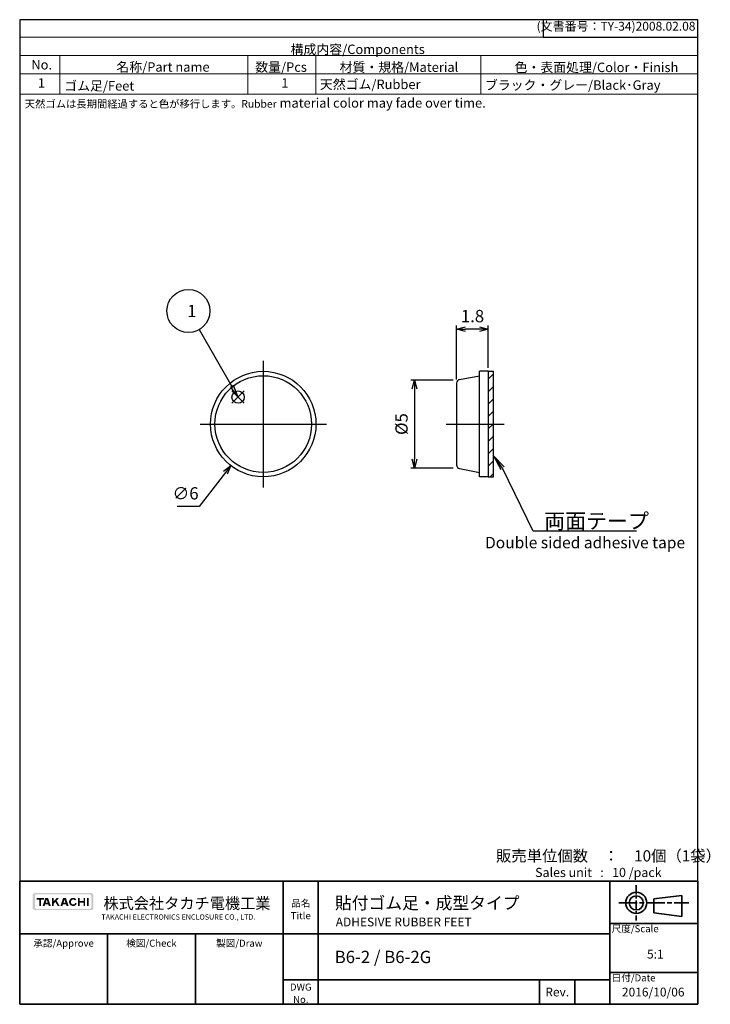
# Model space of a CAD drawing. Units: millimetres. Extents: x 469.2 to 508.5, y 734.6 to 790.6.
import ezdxf
from ezdxf.enums import TextEntityAlignment as Align

# ---------------------------------------------------------------- set-up
doc = ezdxf.new("R2010")
doc.units = ezdxf.units.MM
for name, pattern in [('AM_ISO08W050', [18, 12, -1.5, 3, -1.5]), ('AM_ISO08W050x2', [9, 6, -0.75, 1.5, -0.75]), ('CHAIN', [0.35429999999999995, 0.2362, -0.0295, 0.0591, -0.0295])]:
    doc.linetypes.add(name, pattern=pattern)
for name, color, linetype, lineweight in [('AM_5', 3, 'Continuous', 25), ('AM_7', 4, 'AM_ISO08W050', 25), ('AM_8', 1, 'Continuous', 25), ('Hatch (ISO)', 1, 'Continuous', 18), ('Symbol (ISO)', 7, 'Continuous', 18), ('Title (ISO)', 7, 'Continuous', 35), ('粘着ﾃｰﾌﾟ', 2, 'Continuous', 25), ('ｺﾞﾑ足', 7, 'Continuous', 25)]:
    doc.layers.add(name, color=color, linetype=linetype, lineweight=lineweight)
doc.layers.add('AM_PAREF', color=4, linetype='Continuous', lineweight=25, plot=False)
doc.styles.add('Label Text (JIS)', font='txt')
doc.styles.add('Note Text (JIS)', font='txt')
doc.styles.get("Standard").update_dxf_attribs({"font": 'ISOCP.SHX', "bigfont": 'bigfont.shx'})
doc.styles.add('takachi1', font='txt', dxfattribs={"height": 2.5})
doc.styles.add('文字スタイル100', font='txt')
doc.dimstyles.new('AM_ISO$0', dxfattribs={"dimtxt": 3.5, "dimasz": 2.5, "dimexe": 1, "dimexo": 1, "dimgap": 1.5, "dimtad": 1, "dimdsep": 46, "dimtxsty": 'STANDARD', "dimblk": 'OPEN30', "dimcen": 0, "dimclrd": 256, "dimclre": 256, "dimclrt": 2, "dimadec": 0, "dimazin": 2, "dimtp": 0.1, "dimtm": 0.1, "dimtfac": 0.71, "dimtmove": 0, "dimatfit": 3, "dimldrblk": 'OPEN30', "dimfxl": 1, "dimlwd": -1, "dimlwe": -1, "dimarcsym": 0})
doc.dimstyles.new('AM_ISO$3', dxfattribs={"dimtxt": 3.5, "dimasz": 2.5, "dimexe": 1, "dimexo": 1, "dimgap": 1.5, "dimtad": 1, "dimtoh": 1, "dimdsep": 46, "dimtxsty": 'STANDARD', "dimblk": 'OPEN30', "dimcen": 0, "dimclrd": 256, "dimclre": 256, "dimclrt": 2, "dimadec": 0, "dimazin": 2, "dimtp": 0.1, "dimtm": 0.1, "dimtfac": 0.71, "dimtofl": 0, "dimtmove": 0, "dimatfit": 0, "dimldrblk": 'OPEN30', "dimfxl": 1, "dimlwd": -1, "dimlwe": -1, "dimarcsym": 0})

# ---------------------------------------------------------------- blocks, each defined once
blk = doc.blocks.new('_Open30')
at = {"color": 0, "linetype": 'ByBlock', "lineweight": -2}
for p, q in [((-1, 0.26794919), (0, 0)), ((0, 0), (-1, -0.26794919)), ((0, 0), (-1, 0))]:
    blk.add_line(p, q, dxfattribs=at)
blk = doc.blocks.new('*D15')
at = {"layer": 'AM_5'}
for p, q in [((480.8828347771656, 764.8277995710619), (479.3839404839267, 762.9054345225445)), ((479.3839404839267, 762.9054345225445), (478.1392160744778, 762.9054345225445))]:
    blk.add_line(p, q, dxfattribs=at)
at = {"layer": 'Defpoints', "color": 0}
for p in [(484.8796288476351, 769.9537762739217), (481.190280474894, 765.2221054712819)]:
    blk.add_point(p, dxfattribs=at)
at = {"layer": 'AM_5', "xscale": 0.5, "yscale": 0.5, "zscale": 0.5, "rotation": 52.05597068588089}
blk.add_blockref('_Open30', (481.190280474894, 765.2221054712819), dxfattribs=at)
at = {"layer": 'AM_5', "color": 2, "insert": (478.6115782792021, 763.5554345225446), "char_height": 0.7000000000000001, "attachment_point": 5}
blk.add_mtext('∅6', dxfattribs=at)
blk = doc.blocks.new('*D16')
at = {"layer": 'AM_5'}
for p, q in [((493.8444634024164, 770.0879408726018), (491.4444623924165, 770.0879408726018)), ((491.6444623924165, 769.5879408726018), (491.6444623924165, 765.5879408726018)), ((493.8444634024164, 765.0879408726018), (491.4444623924165, 765.0879408726018))]:
    blk.add_line(p, q, dxfattribs=at)
at = {"layer": 'Defpoints', "color": 0}
for p in [(494.0444634024165, 770.0879408726018), (491.6444623924165, 765.0879408726018), (494.0444634024165, 765.0879408726018)]:
    blk.add_point(p, dxfattribs=at)
at = {"layer": 'AM_5', "xscale": 0.5, "yscale": 0.5, "zscale": 0.5}
for p, rotation in [((491.6444623924165, 770.0879408726018), 90), ((491.6444623924165, 765.0879408726018), 270)]:
    blk.add_blockref('_Open30', p, dxfattribs=dict(at, rotation=rotation))
at = {"layer": 'AM_5', "color": 2, "insert": (490.9944623924164, 767.5879408726018), "char_height": 0.7000000000000001, "attachment_point": 5, "rotation": 90}
blk.add_mtext('%%c5', dxfattribs=at)
blk = doc.blocks.new('*D17')
at = {"layer": 'AM_5'}
for p, q in [((494.0444634024165, 770.122737760373), (494.0444634024165, 773.1879418726021)), ((495.3444634024164, 772.987941872602), (494.5444634024165, 772.987941872602)), ((495.8444634024163, 770.7879408726019), (495.8444634024163, 773.1879418726021))]:
    blk.add_line(p, q, dxfattribs=at)
at = {"layer": 'Defpoints', "color": 0}
for p in [(494.0444634024165, 772.987941872602), (495.8444634024163, 770.5879408726018), (494.0444634024165, 769.922737760373)]:
    blk.add_point(p, dxfattribs=at)
at = {"layer": 'AM_5', "xscale": 0.5, "yscale": 0.5, "zscale": 0.5, "rotation": 180}
blk.add_blockref('_Open30', (494.0444634024165, 772.987941872602), dxfattribs=at)
at = {"layer": 'AM_5', "xscale": 0.5, "yscale": 0.5, "zscale": 0.5}
blk.add_blockref('_Open30', (495.8444634024163, 772.987941872602), dxfattribs=at)
at = {"layer": 'AM_5', "color": 2, "insert": (494.9444634024165, 773.637941872602), "char_height": 0.7000000000000001, "attachment_point": 5}
blk.add_mtext('1.8', dxfattribs=at)
blk = doc.blocks.new('TK-A4')
for p, q in [((149, 280.0000000000001), (149, 275)), ((149, 275), (193, 275))]:
    blk.add_line(p, q)
blk.add_lwpolyline([(0, 0), (193, 0), (193, 280), (0, 280)], close=True)
at = {"insert": (192.3592953827349, 276.1085429872271), "char_height": 2.5, "width": 43.07840397728298, "attachment_point": 9}
blk.add_mtext('(文書番号：TY-34)2008.02.08', dxfattribs=at)
blk = doc.blocks.new('表題欄 takati(英和併記A4仕様書）')
at = {"layer": 'Hatch (ISO)'}
h = blk.add_hatch(color=256, dxfattribs=at)
edge = h.paths.add_edge_path(flags=0)
edge.add_line((152.4911891769849, 76.45082416040923), (167.4351039149378, 76.45082416040923))
edge.add_arc((167.4351039149378, 75.90916416040962), 0.5416599999996179, 0, 90, ccw=False)
edge.add_line((167.9767639149375, 75.90916416040949), (167.9767639149367, 72.80765072638668))
edge.add_arc((167.4351039149367, 72.80765072638684), 0.5416599999981209, -90.0000000000075, 0, ccw=False)
edge.add_line((167.4351039149366, 72.2659907263868), (152.4911599415552, 72.26599072639019))
edge.add_arc((152.4911599415553, 72.80762149096131), 0.5416307645713359, 180, 269.99999999998875, ccw=False)
edge.add_line((151.9495291769842, 72.80762149095895), (151.9495291769849, 75.90916416040936))
edge.add_arc((152.4911891769849, 75.90916416040923), 0.5416600000000003, 90, 180, ccw=False)
edge = h.paths.add_edge_path()
edge.add_line((151.3158410348195, 72.58505061149364), (151.3158410348195, 76.13176404822256))
edge.add_arc((151.9539610348195, 76.13176404822256), 0.63812, 90, 180, ccw=False)
edge.add_line((151.9539610348195, 76.76988404822256), (167.9767638582257, 76.76988404822256))
edge.add_arc((167.9767638582257, 76.13176404822293), 0.6381199999996332, 0, 90, ccw=False)
edge.add_line((168.6148838582253, 76.1317640482228), (168.6148838582244, 72.58505061149128))
edge.add_arc((167.9767638582221, 72.58505061149143), 0.6381200000002618, -90.00000000001268, 0, ccw=False)
edge.add_line((167.976763858222, 71.94693061148914), (151.9539610348202, 71.94693061149273))
edge.add_arc((151.9539610348203, 72.58505061149364), 0.6381200000007837, 180, 269.9999999999872, ccw=False)
for points in [[(154.5095351159071, 74.95201401937624), (153.7378510760035, 74.95201401937624), (153.7378510760035, 73.12957044813848), (153.203513374301, 73.12957044813848), (153.203513374301, 74.95201401937624), (152.4318293343974, 74.95201401937624), (152.4318293343974, 75.42162107426559), (154.5095351159071, 75.42162107426559)], [(157.2995355542646, 73.12957044813848), (156.8180812902211, 73.12957044813848), (156.8180812902211, 75.42162107426559), (157.2995355542646, 75.42162107426566), (157.2995355542646, 74.46620776059093), (158.175549082932, 75.42162107426559), (158.8359884635116, 75.42162107426559), (158.116208968887, 74.63922154273888), (159.0064517493086, 73.12957044813848), (158.4434823025081, 73.12957044813848), (157.774009523251, 74.26725111574872), (157.2995355542646, 73.75149842505805)], [(164.7388648383639, 74.4885772345585), (164.7388648383639, 75.42162107426559), (164.2678610823142, 75.42162107426559), (164.2678610823142, 73.12957044813848), (164.7388648383639, 73.12957044813848), (164.7388648383639, 74.04335912017049), (165.7926556105865, 74.04335912017049), (165.7926556105865, 73.12957044813848), (166.263618831495, 73.12957044813848), (166.263618831495, 75.42162107426559), (165.7926556105865, 75.42162107426559), (165.7926556105865, 74.4885772345585)], [(167.2430511036308, 75.42162107426559), (167.2430511036308, 73.12957044813848), (166.7681600119333, 73.12957044813848), (166.7681600119333, 75.42162107426559)]]:
    blk.add_hatch(color=256, dxfattribs=at).paths.add_polyline_path(points)
h = blk.add_hatch(color=256, dxfattribs=at)
h.paths.add_polyline_path([(155.3195587915473, 74.91525584906935), (155.5966998554637, 74.08343116267395), (155.0365424787409, 74.08342974598396)], flags=0)
h.paths.add_polyline_path([(156.4715053686084, 73.12957044813848), (155.9144999611566, 73.12957044813848), (155.7528255241262, 73.61482797721234), (154.8771070257089, 73.61482576243905), (154.7120062079855, 73.12957044813848), (154.1550008005336, 73.12957044813848), (154.9251270619082, 75.42162107426559), (155.7013791072339, 75.42162107426559)])
h = blk.add_hatch(color=256, dxfattribs=at)
h.paths.add_polyline_path([(160.11423161676, 74.09111464228073), (160.665993372883, 74.09107651608097), (160.3901685449804, 74.90225258562538)], flags=0)
h.paths.add_polyline_path([(159.9522096699814, 73.61483859784425), (160.8279281683988, 73.61484081261754), (160.992935026705, 73.12957044813848), (161.5499404341568, 73.12957044813848), (160.7798141727823, 75.42162107426559), (160.0002495981606, 75.42162107426559), (159.2301233367862, 73.12957044813848), (159.787128744238, 73.12957044813848)])
h = blk.add_hatch(color=256, dxfattribs=at)
edge = h.paths.add_edge_path()
edge.add_line((163.9059632547846, 73.80663629556312), (163.4325384667165, 74.00992308788246))
edge.add_ellipse((162.8421234299751, 74.26563851266079), major_axis=(2.2e-14, -0.7271599999991559), ratio=0.8673469387767786, start_angle=128.5505407908051, end_angle=426.582018401715, ccw=False)
edge.add_line((163.3609563912937, 74.67908464645444), (163.7467841108988, 74.98774682213853))
edge.add_arc((162.8429128465923, 74.26464981069331), 1.15752, 38.65980825409641, 336.6912858649373)
at = {"layer": 'Title (ISO)'}
for p, q in [((147.6298722983985, 80.15274428778741), (340.6298722983986, 80.15274428778741)), ((147.6298722983985, 45.15274428778739), (147.6298722983985, 80.15274428778741)), ((222.6298722983985, 80.15274428778741), (222.6298722983985, 45.15274428778739)), ((232.6298722983985, 80.15274428778741), (232.6298722983985, 45.15274428778739)), ((315.6298722983986, 80.15274428778741), (315.6298722983986, 45.15274428778739)), ((340.6298722983986, 80.15274428778741), (340.6298722983986, 45.15274428778739)), ((336.1298722983985, 76.12168729946843), (328.1298722983986, 75.12168729946845)), ((336.1298722983985, 70.12168729946848), (336.1298722983985, 76.12168729946843)), ((328.1298722983986, 75.12168729946845), (328.1298722983986, 71.12168729946843)), ((328.1298722983986, 71.12168729946843), (336.1298722983985, 70.12168729946848)), ((315.6298722983986, 68.15274428778739), (340.6298722983986, 68.15274428778739)), ((147.6298722983985, 65.1527442877874), (222.6298722983985, 65.1527442877874)), ((172.6298722983985, 65.1527442877874), (172.6298722983985, 45.15274428778739)), ((197.6298722983985, 65.1527442877874), (197.6298722983985, 45.15274428778739)), ((222.6298722983985, 65.1527442877874), (315.6298722983986, 65.1527442877874)), ((315.6298722983986, 54.17000016306118), (340.6298722983986, 54.17000016306118)), ((222.6298722983985, 52.1527442877874), (315.6298722983986, 52.15274428778741)), ((295.6298722983985, 52.1527442877874), (295.6298722983985, 45.15274428778739)), ((305.6298722983985, 52.1527442877874), (305.6298722983985, 45.15274428778739)), ((340.6298722983986, 45.15274428778739), (147.6298722983985, 45.15274428778739))]:
    blk.add_line(p, q, dxfattribs=at)
at = {"layer": 'Title (ISO)', "color": 4, "linetype": 'CHAIN', "ltscale": 11.11197376251221}
blk.add_line((323.1298722983985, 79.00000000000003), (323.1298722983985, 69.00000000000003), dxfattribs=at)
at = {"layer": 'Title (ISO)', "color": 4, "linetype": 'CHAIN', "ltscale": 22.22404861450195}
blk.add_line((318.1298722983985, 74.00000000000003), (338.1298722983985, 74.00000000000003), dxfattribs=at)
at = {"layer": 'Title (ISO)'}
for radius in [3, 2]:
    blk.add_circle((323.1298722983985, 74.00000000000003), radius, dxfattribs=at)
at = {"color": 7, "insert": (195.2321349870853, 73.8673268809229), "char_height": 3.199999928474426, "attachment_point": 5, "line_spacing_factor": 0.5809999704360962}
blk.add_mtext('\\fＭＳ Ｐゴシック|b0|i0;\\W0.99;\\H3.2000;株式会社タカチ電機工業', dxfattribs=at)
at = {"layer": 'Title (ISO)', "color": 1, "style": 'Note Text (JIS)'}
for s, insert, char_height, attachment_point, line_spacing_factor in [('\\fＭＳ Ｐゴシック|b0|i0;\\H2.0000;品名\\P\\fＭＳ Ｐゴシック|b0|i0;\\H2.0000;Title', (227.6298722983985, 72.1264285364959), 2.000000029802321, 5, 1.058181881904602), ('\\fＭＳ Ｐゴシック|b0|i0;\\H2.0000;尺度/Scale', (316.1298722983985, 67.6527442877874), 2.000000029802321, 1, 1.5), ('\\fＭＳ Ｐゴシック|b0|i0;\\H2.0000;承認/Approve', (160.1298722983985, 62.52400695574522), 2.000000029802321, 5, 1.5), ('\\fＭＳ Ｐゴシック|b0|i0;\\H2.0000;検図/Check', (185.1298722983985, 62.52400695574522), 2.000000029802321, 5, 1.5), ('\\fＭＳ Ｐゴシック|b0|i0;\\H2.0000;製図/Draw', (210.1298722983985, 62.52400695574522), 2.000000029802321, 5, 1.5), ('\\fＭＳ Ｐゴシック|b0|i0;\\H2.0000;日付/Date', (316.1298722983985, 53.67000016306118), 2.000000029802321, 1, 1.5), ('\\fＭＳ Ｐゴシック|b0|i0;\\H2.0000;DWG\\P\\fＭＳ Ｐゴシック|b0|i0;\\H2.0000;No.', (227.6298722983985, 48.2960191735837), 2.000000029802321, 5, 1.058181881904602), ('\\fＭＳ Ｐゴシック|b0|i0;Rev.', (300.6298722983985, 48.65274428778739), 2.5, 5, 1.5)]:
    blk.add_mtext(s, dxfattribs=dict(at, insert=insert, char_height=char_height, attachment_point=attachment_point, line_spacing_factor=line_spacing_factor))
at = {"layer": 'Title (ISO)', "insert": (170.8708036969023, 70.72640785541557), "char_height": 1.49859994649887, "attachment_point": 1, "line_spacing_factor": 1.5, "style": 'Note Text (JIS)'}
blk.add_mtext('\\fArial|b1|i0;\\H1.4986;TAKACHI ELECTRONICS ENCLOSURE CO., LTD.', dxfattribs=at)
at = {"layer": 'Title (ISO)'}
for tag, p, height, style in [('<品名>_001', (237.3912359388261, 72.30331250110123), 3.499999940395355, '文字スタイル100'), ('<英文品名>_001', (237.5020313893076, 67.31206721144291), 2.5, 'Note Text (JIS)')]:
    blk.add_attdef(tag, p, '', height=height, dxfattribs=dict(at, style=style))
at = {"layer": 'Title (ISO)', "color": 7, "style": 'Note Text (JIS)'}
for tag, p in [('<尺度>_001', (326.0915200256714, 58.1613722254243)), ('<作成者>_001', (199.568792752944, 51.35213195574522)), ('作成日_001', (319.0460654802168, 47.38143746960558))]:
    blk.add_attdef(tag, p, '', height=2.5, dxfattribs=at)
at = {"layer": 'Title (ISO)', "style": 'Note Text (JIS)'}
for tag, p in [('<図面番号>', (264.1298722983985, 48.65274428778739)), ('履歴番号', (310.0310718983061, 48.5462246532694))]:
    blk.add_attdef(tag, text='', height=2.5, dxfattribs=at).set_placement(p, align=Align.MIDDLE_CENTER)

msp = doc.modelspace()

# ---------------------------------------------------------------- hatches: boundary and pattern name
at = {"layer": 'AM_8'}
h = msp.add_hatch(dxfattribs=at)
h.set_pattern_fill('_U', color=256, scale=0.5, angle=45, style=0, pattern_type=0)
h.set_pattern_definition([(45, (467.41627471021, 739.5879408726018), (-0.3535533905932737, 0.3535533905932738), [])])
h.paths.add_polyline_path([(495.8444634024163, 770.5879408726018), (495.8444634024163, 764.5879408726018), (496.1444634024164, 764.5879408726018), (496.1444634024164, 770.5879408726018)])

# ---------------------------------------------------------------- linework, layer by layer
at = {"layer": 'AM_5', "color": 3}
for points in [[(479.3872073380796, 772.9580442817838), (481.2516522407365, 769.7296243420122)], [(498.4035560186127, 761.4868469376208), (496.6556242691448, 765.0802805724894)], [(504.2827226852794, 761.4868469376208), (498.4035560186127, 761.4868469376208)]]:
    msp.add_lwpolyline(points, dxfattribs=at)
at = {"layer": 'AM_5', "color": 3, "linetype": 'Continuous'}
msp.add_lwpolyline([(481.3314568041501, 769.7757122779811), (481.171847677323, 769.6835364060433), (481.6017248714818, 769.1234484985451)], close=True, dxfattribs=at)
for points in [[(496.6556242691448, 765.0802805724894), (496.1415229392861, 765.7883235250265)], [(496.7488398918296, 765.1479632962763), (496.1415229392861, 765.7883235250265)], [(496.1415229392861, 765.7883235250265), (496.56240864646, 765.0125978487023)]]:
    msp.add_lwpolyline(points, dxfattribs=at)
at = {"layer": 'AM_5', "color": 3}
msp.add_circle((478.7745802342755, 774.0188520078513), 1.225, dxfattribs=at)
at = {"layer": 'AM_7'}
for p, q in [((483.0349546612646, 771.1879408726018), (483.0349546612646, 763.9879408726019)), ((479.4349546612647, 767.5879408726018), (486.6349546612647, 767.5879408726018))]:
    msp.add_line(p, q, dxfattribs=at)
at = {"layer": 'AM_7', "linetype": 'AM_ISO08W050x2'}
msp.add_line((493.4444634024164, 767.5879408726018), (496.7444634024164, 767.5879408726018), dxfattribs=at)
at = {"layer": 'AM_PAREF'}
for points in [[(481.2517248714818, 768.7734484985451), (481.9517248714817, 769.473448498545)], [(481.2517248714818, 769.473448498545), (481.9517248714817, 768.7734484985451)]]:
    msp.add_lwpolyline(points, dxfattribs=at)
msp.add_circle((481.6017248714818, 769.1234484985451), 0.35, dxfattribs=at)
at = {"layer": 'Symbol (ISO)'}
for p, q in [((507.7674216744041, 789.5894975867453), (469.1691663358977, 789.5894975867453)), ((469.1691663358977, 788.5477282010938), (469.1691663358977, 787.5059588154426)), ((507.7674216744041, 786.3453323373252), (469.1691663358977, 786.3453323373252))]:
    msp.add_line(p, q, dxfattribs=at)
at = {"layer": 'Symbol (ISO)', "color": 1}
for p, q in [((507.7674216744041, 788.5477282010938), (469.1691663358977, 788.5477282010938)), ((471.4578256307127, 788.5477282010938), (471.4578256307127, 787.5059588154426)), ((482.1591895289938, 788.5477282010938), (482.1591895289938, 787.5059588154426)), ((486.019193273688, 788.5477282010938), (486.019193273688, 787.5059588154426)), ((495.4152045077703, 788.5477282010938), (495.4152045077703, 787.5059588154426)), ((507.7674216744041, 787.5059588154426), (469.1691663358977, 787.5059588154426)), ((471.4578256307127, 787.5059588154426), (471.4578256307127, 786.345332337325)), ((482.1591895289938, 787.5059588154426), (482.1591895289938, 786.345332337325)), ((486.019193273688, 787.5059588154426), (486.019193273688, 786.345332337325)), ((495.4152045077703, 787.5059588154426), (495.4152045077703, 786.345332337325))]:
    msp.add_line(p, q, dxfattribs=at)
at = {"layer": '粘着ﾃｰﾌﾟ'}
for p, q in [((495.8444634024163, 770.5879408726018), (496.1444634024164, 770.5879408726018)), ((496.1444634024164, 764.5879408726018), (496.1444634024164, 770.5879408726018)), ((495.8444634024163, 764.5879408726018), (496.1444634024164, 764.5879408726018))]:
    msp.add_line(p, q, dxfattribs=at)
at = {"layer": 'ｺﾞﾑ足'}
for p, q in [((494.2066939236864, 770.119139049769), (495.3444634024164, 770.3379408726018)), ((495.8444634024163, 770.5879408726018), (495.3444634024164, 770.5879408726018)), ((495.3444634024164, 764.5879408726018), (495.3444634024164, 770.5879408726018)), ((495.8444634024163, 770.5879408726018), (495.8444634024163, 764.5879408726018)), ((494.0444634024164, 769.922737760373), (494.0444634024165, 765.2531439848306)), ((494.2066939236864, 765.0567426954345), (495.3444634024164, 764.8379408726018)), ((495.8444634024163, 764.5879408726018), (495.3444634024164, 764.5879408726018))]:
    msp.add_line(p, q, dxfattribs=at)
for radius in [3, 2.75]:
    msp.add_circle((483.0349546612646, 767.5879408726018), radius, dxfattribs=at)
for centre, start, end in [((494.2444634024164, 769.922737760373), 100.8855270546582, 180), ((494.2444634024164, 765.2531439848306), 180, 259.114472945345)]:
    msp.add_arc(centre, 0.2, start, end, dxfattribs=at)

# ---------------------------------------------------------------- block references
at = {"color": 4, "linetype": 'AM_ISO08W050', "xscale": 0.2, "yscale": 0.2, "zscale": 0.2}
msp.add_blockref('TK-A4', (469.167421674404, 734.5875768973199), dxfattribs=at)
ref = msp.add_blockref('表題欄 takati(英和併記A4仕様書）', (439.6427029073085, 725.5545438032271), dxfattribs=dict(xscale=0.2, yscale=0.2, zscale=0.2))
ref.add_attrib('<部品型番>_001', 'B6-2 / B6-2G', (487.1010637317759, 736.9291367549241), dxfattribs={"layer": 'Title (ISO)', "height": 0.699999988079071, "style": '文字スタイル100'})
ref.add_attrib('<尺度>_001', '5:1', (504.8808932760791, 737.1868182483119), dxfattribs={"layer": 'Title (ISO)', "color": 7, "height": 0.5, "style": 'Note Text (JIS)'})
ref.add_attrib('作成日_001', '2016/10/06', (503.4519160033518, 735.0308312971483), dxfattribs={"layer": 'Title (ISO)', "color": 7, "height": 0.5, "style": 'Note Text (JIS)'})
ref.add_attrib('<品名>_001', '貼付ゴム足・成型タイプ', (487.1169728224141, 739.9973085764796), dxfattribs={"layer": 'Title (ISO)', "height": 0.699999988079071, "style": '文字スタイル100'})
ref.add_attrib('<英文品名>_001', 'ADHESIVE RUBBER FEET', (487.1601546397154, 739.0183777000613), dxfattribs={"layer": 'Title (ISO)', "height": 0.5, "style": 'Note Text (JIS)'})

# ---------------------------------------------------------------- texts
at = {"color": 4, "insert": (495.6596779451021, 761.1729440122433), "char_height": 0.65, "attachment_point": 1}
msp.add_mtext('{\\C2;Double sided adhesive tape}', dxfattribs=at)
at = {"insert": (496.2872173458562, 743.3480885201698), "char_height": 0.6400000000000002, "attachment_point": 1, "style": 'takachi1'}
msp.add_mtext_dynamic_manual_height_columns('販売単位個数\u3000：\u300010個（1袋）', width=17.80140970712412, gutter_width=12.5, heights=[0], dxfattribs=at)
at = {"color": 4, "insert": (498.5101838949695, 742.3442511669738), "char_height": 0.5200000000000001, "attachment_point": 1}
msp.add_mtext_dynamic_manual_height_columns('{\\C256;Sales unit   :   10 /pack}', width=12.02621338417248, gutter_width=369.9285872678956, heights=[1.097968191132483], dxfattribs=at)
at = {"layer": 'AM_5', "color": 7, "insert": (478.7045802342754, 774.3688520078513), "char_height": 0.7000000000000001, "width": 0.6650000000000001, "attachment_point": 1, "style": 'takachi1'}
msp.add_mtext('\\FISOCP.SHX,EXTFONT.SHX;\\W1.0000000000;\\T1.0000000000;\\o\\l1', dxfattribs=at)
at = {"layer": 'AM_5', "color": 2, "linetype": 'Continuous', "insert": (499.0211275654539, 762.5139702037088), "char_height": 0.875, "width": 5.775, "attachment_point": 1, "style": 'takachi1'}
msp.add_mtext('\\FISOCP.SHX,EXTFONT.SHX;\\W1.0000000000;\\T1.0000000000;\\o\\l両面テープ', dxfattribs=at)
at = {"layer": 'Symbol (ISO)', "char_height": 0.5379999999999999, "attachment_point": 7, "line_spacing_factor": 0.25, "style": 'Label Text (JIS)'}
for s, insert in [('{\\C2;構成内容/Components}', (484.5911823514088, 788.6344374520882)), ('{\\C2;No.}', (469.8311813683109, 787.7562703948117)), ('{\\C2;名称/Part name}', (474.6720162081205, 787.6288493512519)), ('{\\C2;数量/Pcs}', (482.5785237238335, 787.6225569455272)), ('{\\C2;材質・規格/Material}', (487.3790590640822, 787.6178376572676)), ('{\\C2;色・表面処理/Color・Finish}', (497.3409108416973, 787.6083990486809)), ('{\\C2;1}', (470.2051058946532, 786.7192203254793)), ('{\\C2;ゴム足/Feet}', (471.7031537629318, 786.5540448756311)), ('{\\C2;1}', (484.060801312689, 786.7192203254793)), ('{\\C2;天然ゴム/Rubber}', (486.2541917794634, 786.6405653501246)), ('{\\C2;ブラック・グレー/Black･Gray}', (495.6502030135456, 786.5996647489908))]:
    msp.add_mtext(s, dxfattribs=dict(at, insert=insert))
at = {"layer": 'Symbol (ISO)', "color": 251, "insert": (469.4553122387012, 786.1216455273538), "char_height": 0.5379999999999999, "width": 38.63532202148436, "attachment_point": 1, "line_spacing_factor": 0.9665454626083374, "style": 'Note Text (JIS)'}
msp.add_mtext('{\\H0.80004x;天然ゴムは長期間経過すると色が移行します。Rubber\\H1.2499x; material color may fade over time.}', dxfattribs=at)

# ---------------------------------------------------------------- dimensions: what is measured, and where the dimension line sits
at = {"layer": 'AM_5'}
dim = msp.add_linear_dim(base=(494.0444634024165, 772.987941872602), p1=(495.8444634024163, 770.5879408726018), p2=(494.0444634024165, 769.922737760373), dimstyle='AM_ISO$0', override={"dimscale": 0.2}, dxfattribs=at)
dim.commit()
dim.dimension.update_dxf_attribs({"geometry": '*D17', "text_midpoint": (494.9444634024165, 773.637941872602)})
dim = msp.add_linear_dim(base=(491.6444623924165, 765.0879408726018), p1=(494.0444634024165, 770.0879408726018), p2=(494.0444634024165, 765.0879408726018), angle=90, text='%%c<>', dimstyle='AM_ISO$0', override={"dimscale": 0.2}, dxfattribs=at)
dim.commit()
dim.dimension.update_dxf_attribs({"geometry": '*D16', "text_midpoint": (490.9944623924164, 767.5879408726018)})
dim = msp.add_diameter_dim_2p(p1=(484.8796288476351, 769.9537762739217), p2=(481.190280474894, 765.2221054712819), dimstyle='AM_ISO$3', override={"dimscale": 0.2}, dxfattribs=at)
dim.commit()
dim.dimension.update_dxf_attribs({"geometry": '*D15', "text_midpoint": (478.6115782792021, 762.9054345225446), "dimtype": 163})

doc.saveas('drawing.dxf')
